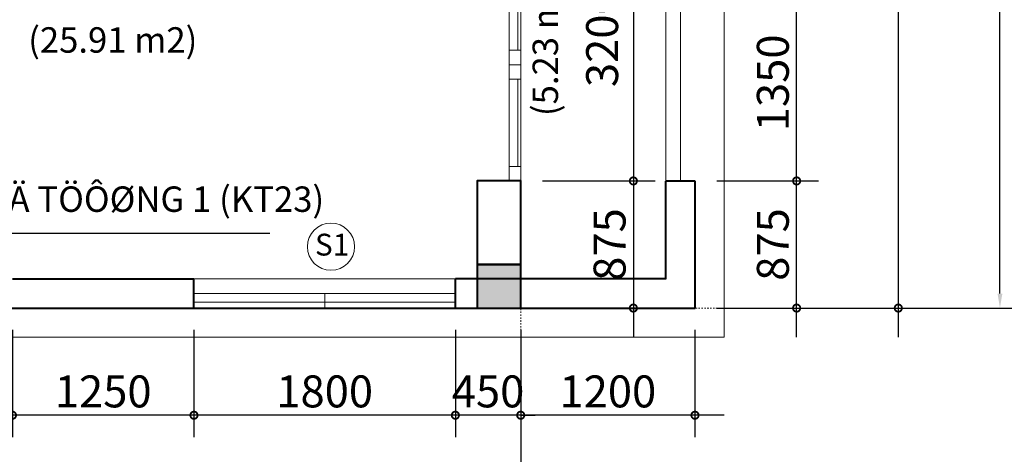
# Model space of a CAD drawing. Units: millimetres. Extents: x 36 to 2116, y -244 to 309.
# Drawn here: x 2000 to 2068, y 127 to 157 of the extents above; entities that cross this region are included whole.
import ezdxf

# ---------------------------------------------------------------- set-up
doc = ezdxf.new("R2010")
doc.units = ezdxf.units.MM
doc.header["$LTSCALE"] = 0.25
doc.linetypes.add('DASHDOT', pattern=[25.4, 12.7, -6.35, 0, -6.35])
doc.layers.get('0').update_dxf_attribs({"lineweight": 30})
doc.layers.get('Defpoints').update_dxf_attribs({"lineweight": 30})
for name, color, linetype, lineweight in [('COT', 7, 'Continuous', 20), ('CUA', 143, 'Continuous', 18), ('GHICHU', 7, 'Continuous', 18), ('KTHUOC', 134, 'Continuous', 15), ('NETHAY', 1, 'Continuous', 18), ('NETMANH', 123, 'Continuous', 13), ('TEXT', 7, 'Continuous', 15), ('TRUC', 8, 'DASHDOT', 5), ('TUONG', 7, 'Continuous', 40)]:
    doc.layers.add(name, color=color, linetype=linetype, lineweight=lineweight)
doc.styles.add('GHICHU', font='VHELVCN.TTF', dxfattribs={"height": 2.2})
doc.styles.add('KT', font='VAVON.TTF')
doc.styles.add('TEXTS', font='VHELVEN.TTF')
doc.dimstyles.new('1-50', dxfattribs={"dimtxt": 2.2, "dimasz": 3, "dimexe": 1.5, "dimexo": 1.5, "dimgap": 0.5, "dimtad": 1, "dimdec": 0, "dimlfac": 50, "dimzin": 9, "dimtxsty": 'KT', "dimblk": 'DOTSMALL', "dimcen": 0.09, "dimdle": 2, "dimclrd": 134, "dimclre": 134, "dimclrt": 51, "dimadec": 0, "dimazin": 0, "dimtfac": 1, "dimtdec": 0, "dimtix": 1, "dimtmove": 2, "dimatfit": 3, "dimfxl": 0, "dimtolj": 1, "dimtzin": 9, "dimarcsym": 0})
doc.dimstyles.new('TL100', dxfattribs={"dimtxt": 2.2, "dimasz": 1, "dimexe": 1.5, "dimexo": 1.5, "dimgap": 0.5, "dimtad": 1, "dimdec": 0, "dimlfac": 100, "dimzin": 9, "dimtxsty": 'KT', "dimblk": 'DOTSMALL', "dimcen": 0.09, "dimdle": 2, "dimclrd": 134, "dimclre": 134, "dimclrt": 51, "dimadec": 0, "dimazin": 0, "dimtfac": 1, "dimtdec": 0, "dimtix": 1, "dimtmove": 2, "dimatfit": 3, "dimfxl": 0, "dimtolj": 1, "dimtzin": 9, "dimarcsym": 0})
doc.dimstyles.new('TL25', dxfattribs={"dimtxt": 2.5, "dimasz": 3.5, "dimexe": 2, "dimexo": 2, "dimgap": 0.5, "dimtad": 1, "dimdec": 0, "dimlfac": 25, "dimzin": 9, "dimdsep": 46, "dimtxsty": 'KT', "dimblk": 'DOTSMALL', "dimcen": 1, "dimdle": 1.5, "dimclrd": 256, "dimclre": 256, "dimclrt": 51, "dimadec": 0, "dimazin": 0, "dimtfac": 1, "dimtdec": 0, "dimtix": 1, "dimtmove": 2, "dimatfit": 0, "dimfxl": 0, "dimtolj": 1, "dimtzin": 9, "dimarcsym": 0})

# ---------------------------------------------------------------- blocks, each defined once
blk = doc.blocks.new('_DOTSMALL')
at = {"color": 0, "linetype": 'ByBlock', "const_width": 0.5}
blk.add_lwpolyline([(-0.0625, 0, 1), (0.0625, 0, 1)], format="xyb", close=True, dxfattribs=at)
blk = doc.blocks.new('*D223')
at = {"layer": 'Defpoints', "color": 0, "transparency": 16777216}
for p in [(2046.888, 146.163), (2053.888, 146.163), (2046.888, 137.413)]:
    blk.add_point(p, dxfattribs=at)
at = {"layer": 'KTHUOC', "color": 134, "lineweight": -2, "transparency": 16777216}
for p, q in [((2053.888, 135.413), (2053.888, 148.163)), ((2048.388, 146.163), (2055.388, 146.163)), ((2048.388, 137.413), (2055.388, 137.413))]:
    blk.add_line(p, q, dxfattribs=at)
for p, rotation in [((2053.888, 146.163), 90), ((2053.888, 137.413), 270)]:
    blk.add_blockref('_DOTSMALL', p, dxfattribs=dict(at, rotation=rotation))
at = {"layer": 'KTHUOC', "color": 51, "transparency": 16777216, "insert": (2052.25, 141.788), "char_height": 2.2, "attachment_point": 5, "rotation": 90, "style": 'KT'}
blk.add_mtext('\\A1;875', dxfattribs=at)
blk = doc.blocks.new('*D234')
at = {"layer": 'Defpoints', "color": 0, "transparency": 16777216}
for p in [(2048.388, 185.413), (2048.386, 137.413), (2060.888, 137.413)]:
    blk.add_point(p, dxfattribs=at)
at = {"layer": 'KTHUOC', "color": 134, "lineweight": -2, "transparency": 16777216}
for p, q in [((2060.888, 187.413), (2060.888, 135.413)), ((2049.888, 185.413), (2062.388, 185.413)), ((2049.886, 137.413), (2062.388, 137.413))]:
    blk.add_line(p, q, dxfattribs=at)
for p, rotation in [((2060.888, 185.413), 90), ((2060.888, 137.413), 270)]:
    blk.add_blockref('_DOTSMALL', p, dxfattribs=dict(at, rotation=rotation))
at = {"layer": 'KTHUOC', "color": 51, "transparency": 16777216, "insert": (2059.25, 161.413), "char_height": 2.2, "attachment_point": 5, "rotation": 90, "style": 'KT'}
blk.add_mtext('\\A1;4800', dxfattribs=at)
blk = doc.blocks.new('*D235')
at = {"layer": 'Defpoints', "color": 0, "transparency": 16777216}
for p in [(2049.898, 272.411), (2067.888, 272.411), (2049.896, 137.413)]:
    blk.add_point(p, dxfattribs=at)
at = {"layer": 'KTHUOC', "color": 134, "lineweight": -2, "transparency": 16777216}
for p, q in [((2051.398, 272.411), (2069.388, 272.411)), ((2067.888, 138.413), (2067.888, 271.411)), ((2051.396, 137.413), (2069.388, 137.413))]:
    blk.add_line(p, q, dxfattribs=at)
at = {"layer": 'KTHUOC', "color": 134, "transparency": 16777216}
for points in [[(2067.722, 271.411), (2068.055, 271.411), (2067.888, 272.411)], [(2067.722, 138.413), (2068.055, 138.413), (2067.888, 137.413)]]:
    blk.add_solid(points, dxfattribs=at)
at = {"layer": 'KTHUOC', "color": 51, "transparency": 16777216, "insert": (2066.25, 204.912), "char_height": 2.2, "attachment_point": 5, "rotation": 90, "style": 'KT'}
blk.add_mtext('\\A1;13500', dxfattribs=at)
blk = doc.blocks.new('*D236')
at = {"layer": 'Defpoints', "color": 0, "transparency": 16777216}
for p in [(2034.89, 137.424), (2046.888, 137.413), (2034.89, 130.04)]:
    blk.add_point(p, dxfattribs=at)
at = {"layer": 'KTHUOC', "color": 134, "lineweight": -2, "transparency": 16777216}
for p, q in [((2034.89, 135.924), (2034.89, 128.54)), ((2046.888, 135.913), (2046.888, 128.54)), ((2048.888, 130.04), (2032.89, 130.04))]:
    blk.add_line(p, q, dxfattribs=at)
at = {"layer": 'KTHUOC', "color": 134, "lineweight": -2, "transparency": 16777216, "rotation": 180}
blk.add_blockref('_DOTSMALL', (2034.89, 130.04), dxfattribs=at)
at = {"layer": 'KTHUOC', "color": 134, "lineweight": -2, "transparency": 16777216}
blk.add_blockref('_DOTSMALL', (2046.888, 130.04), dxfattribs=at)
at = {"layer": 'KTHUOC', "color": 51, "transparency": 16777216, "insert": (2040.889, 131.679), "char_height": 2.2, "attachment_point": 5, "style": 'KT'}
blk.add_mtext('\\A1;1200', dxfattribs=at)
blk = doc.blocks.new('*D237')
at = {"layer": 'Defpoints', "color": 0, "transparency": 16777216}
for p in [(2030.39, 137.415), (2034.89, 137.424), (2030.39, 130.04)]:
    blk.add_point(p, dxfattribs=at)
at = {"layer": 'KTHUOC', "color": 134, "lineweight": -2, "transparency": 16777216}
for p, q in [((2030.39, 135.915), (2030.39, 128.54)), ((2034.89, 135.924), (2034.89, 128.54)), ((2030.39, 130.04), (2029.39, 130.04)), ((2034.89, 130.04), (2030.39, 130.04)), ((2034.89, 130.04), (2035.89, 130.04))]:
    blk.add_line(p, q, dxfattribs=at)
blk.add_blockref('_DOTSMALL', (2030.39, 130.04), dxfattribs=at)
at = {"layer": 'KTHUOC', "color": 134, "lineweight": -2, "transparency": 16777216, "rotation": 180}
blk.add_blockref('_DOTSMALL', (2034.89, 130.04), dxfattribs=at)
at = {"layer": 'KTHUOC', "color": 51, "transparency": 16777216, "insert": (2032.64, 131.679), "char_height": 2.2, "attachment_point": 5, "style": 'KT'}
blk.add_mtext('\\A1;450', dxfattribs=at)
blk = doc.blocks.new('*D238')
at = {"layer": 'Defpoints', "color": 0, "transparency": 16777216}
for p in [(2012.39, 137.415), (2030.39, 137.415), (2012.39, 130.04)]:
    blk.add_point(p, dxfattribs=at)
at = {"layer": 'KTHUOC', "color": 134, "lineweight": -2, "transparency": 16777216}
for p, q in [((2012.39, 135.915), (2012.39, 128.54)), ((2030.39, 135.915), (2030.39, 128.54)), ((2032.39, 130.04), (2010.39, 130.04))]:
    blk.add_line(p, q, dxfattribs=at)
at = {"layer": 'KTHUOC', "color": 134, "lineweight": -2, "transparency": 16777216, "rotation": 180}
blk.add_blockref('_DOTSMALL', (2012.39, 130.04), dxfattribs=at)
at = {"layer": 'KTHUOC', "color": 134, "lineweight": -2, "transparency": 16777216}
blk.add_blockref('_DOTSMALL', (2030.39, 130.04), dxfattribs=at)
at = {"layer": 'KTHUOC', "color": 51, "transparency": 16777216, "insert": (2021.39, 131.679), "char_height": 2.2, "attachment_point": 5, "style": 'KT'}
blk.add_mtext('\\A1;1800', dxfattribs=at)
blk = doc.blocks.new('*D239')
at = {"layer": 'Defpoints', "color": 0, "transparency": 16777216}
for p in [(1999.89, 137.414), (2012.39, 137.415), (1999.89, 130.04)]:
    blk.add_point(p, dxfattribs=at)
at = {"layer": 'KTHUOC', "color": 134, "lineweight": -2, "transparency": 16777216}
for p, q in [((1999.89, 135.914), (1999.89, 128.54)), ((2012.39, 135.915), (2012.39, 128.54)), ((2014.39, 130.04), (1997.89, 130.04))]:
    blk.add_line(p, q, dxfattribs=at)
at = {"layer": 'KTHUOC', "color": 134, "lineweight": -2, "transparency": 16777216, "rotation": 180}
blk.add_blockref('_DOTSMALL', (1999.89, 130.04), dxfattribs=at)
at = {"layer": 'KTHUOC', "color": 134, "lineweight": -2, "transparency": 16777216}
blk.add_blockref('_DOTSMALL', (2012.39, 130.04), dxfattribs=at)
at = {"layer": 'KTHUOC', "color": 51, "transparency": 16777216, "insert": (2006.14, 131.679), "char_height": 2.2, "attachment_point": 5, "style": 'KT'}
blk.add_mtext('\\A1;1250', dxfattribs=at)
blk = doc.blocks.new('*D240')
at = {"layer": 'Defpoints', "color": 0, "transparency": 16777216}
for p in [(1981.89, 137.414), (1999.89, 137.414), (1981.89, 130.04)]:
    blk.add_point(p, dxfattribs=at)
at = {"layer": 'KTHUOC', "color": 134, "lineweight": -2, "transparency": 16777216}
for p, q in [((1981.89, 135.914), (1981.89, 128.54)), ((1999.89, 135.914), (1999.89, 128.54)), ((2001.89, 130.04), (1979.89, 130.04))]:
    blk.add_line(p, q, dxfattribs=at)
at = {"layer": 'KTHUOC', "color": 134, "lineweight": -2, "transparency": 16777216, "rotation": 180}
blk.add_blockref('_DOTSMALL', (1981.89, 130.04), dxfattribs=at)
at = {"layer": 'KTHUOC', "color": 134, "lineweight": -2, "transparency": 16777216}
blk.add_blockref('_DOTSMALL', (1999.89, 130.04), dxfattribs=at)
at = {"layer": 'KTHUOC', "color": 51, "transparency": 16777216, "insert": (1990.89, 131.679), "char_height": 2.2, "attachment_point": 5, "style": 'KT'}
blk.add_mtext('\\A1;1800', dxfattribs=at)
blk = doc.blocks.new('*D251')
at = {"layer": 'Defpoints', "color": 0, "transparency": 16777216}
for p in [(1977.89, 135.915), (2034.89, 135.915), (2034.89, 123.04)]:
    blk.add_point(p, dxfattribs=at)
at = {"layer": 'KTHUOC', "color": 134, "lineweight": -2, "transparency": 16777216}
for p, q in [((1977.89, 134.415), (1977.89, 121.54)), ((2034.89, 134.415), (2034.89, 121.54)), ((1975.89, 123.04), (2036.89, 123.04))]:
    blk.add_line(p, q, dxfattribs=at)
at = {"layer": 'KTHUOC', "color": 134, "lineweight": -2, "transparency": 16777216, "rotation": 180}
blk.add_blockref('_DOTSMALL', (1977.89, 123.04), dxfattribs=at)
at = {"layer": 'KTHUOC', "color": 134, "lineweight": -2, "transparency": 16777216}
blk.add_blockref('_DOTSMALL', (2034.89, 123.04), dxfattribs=at)
at = {"layer": 'KTHUOC', "color": 51, "transparency": 16777216, "insert": (2006.39, 124.679), "char_height": 2.2, "attachment_point": 5, "style": 'KT'}
blk.add_mtext('\\A1;5700', dxfattribs=at)
blk = doc.blocks.new('*D252')
at = {"layer": 'Defpoints', "color": 0, "transparency": 16777216}
for p in [(1854.89, 137.413), (2034.89, 134.415), (1854.89, 116.04)]:
    blk.add_point(p, dxfattribs=at)
at = {"layer": 'KTHUOC', "color": 134, "lineweight": -2, "transparency": 16777216}
for p, q in [((1854.89, 135.913), (1854.89, 114.54)), ((2034.89, 132.915), (2034.89, 114.54)), ((2033.89, 116.04), (1855.89, 116.04))]:
    blk.add_line(p, q, dxfattribs=at)
at = {"layer": 'KTHUOC', "color": 134, "transparency": 16777216}
for points in [[(1855.89, 116.207), (1855.89, 115.874), (1854.89, 116.04)], [(2033.89, 116.207), (2033.89, 115.874), (2034.89, 116.04)]]:
    blk.add_solid(points, dxfattribs=at)
at = {"layer": 'KTHUOC', "color": 51, "transparency": 16777216, "insert": (1944.89, 117.679), "char_height": 2.2, "attachment_point": 5, "style": 'KT'}
blk.add_mtext('\\A1;18000', dxfattribs=at)
blk = doc.blocks.new('CUA DI 2 CANH 1 BEN')
at = {"layer": 'CUA'}
for p, q in [((1, 0.8), (7, 0.8)), ((15, 0.8), (9, 0.8)), ((7, 0.2), (1, 0.2)), ((9, 0.2), (15, 0.2)), ((16.4, -0.96), (16.4, -6.64)), ((16.6, -6.64), (16.6, -0.96)), ((31.4, -6.64), (31.4, -0.96)), ((31.6, -0.96), (31.6, -6.64)), ((16.2, -7.193), (16.2, -6.967)), ((31.8, -7.193), (31.8, -6.967)), ((16.2, -7.6), (15.8, -7.6)), ((16.2, -7.6), (16.2, -8)), ((16.6, -7.6), (16.6, -8)), ((31.4, -7.6), (31.4, -8)), ((31.8, -7.6), (31.8, -8)), ((31.8, -7.6), (32.2, -7.6))]:
    blk.add_line(p, q, dxfattribs=at)
at = {"layer": 'CUA', "color": 255}
for points in [[(1, 0), (1, 0.8), (0, 0.8), (0, 0), (1, 0)], [(7, 0), (7, 0.8), (8, 0.8), (8, 0), (7, 0)], [(9, 0), (9, 0.8), (8, 0.8), (8, 0), (9, 0)], [(15, 0), (15, 0.8), (16, 0.8), (16, 0), (15, 0)], [(16.2, -0.96), (16.6, -0.96), (16.6, 0), (16.2, 0), (16.2, -0.96)], [(31.8, -0.96), (31.4, -0.96), (31.4, 0), (31.8, 0), (31.8, -0.96)], [(16.2, -6.64), (16.6, -6.64), (16.6, -7.6), (16.2, -7.6), (16.2, -6.64)], [(31.8, -6.64), (31.4, -6.64), (31.4, -7.6), (31.8, -7.6), (31.8, -6.64)]]:
    blk.add_lwpolyline(points, dxfattribs=at)
for points in [[(16.4, 0.8), (16.4, 0.4), (16.2, 0.4), (16.2, 0), (16, 0), (16, 0.8)], [(31.6, 0.8), (31.6, 0.4), (31.8, 0.4), (31.8, 0), (32, 0), (32, 0.8)]]:
    blk.add_lwpolyline(points, close=True, dxfattribs=at)
at = {"layer": 'CUA'}
for points in [[(1, 0), (7, 0)], [(15, 0), (9, 0)], [(16.2, -6.823), (16.2, -0.96)], [(31.8, -6.823), (31.8, -0.96)], [(16.2, -7.193), (15.974, -7.193), (15.974, -5.836)], [(16.2, -6.967), (16.019, -6.967), (16.019, -5.836), (15.974, -5.836)], [(31.8, -7.193), (32.026, -7.193), (32.026, -5.836)], [(31.8, -6.967), (31.981, -6.967), (31.981, -5.836), (32.026, -5.836)]]:
    blk.add_lwpolyline(points, dxfattribs=at)
at = {"layer": 'CUA', "color": 251}
for centre, start, end in [((16.384, 0.013), 271.62323, 359.90456), ((31.616, 0.013), 180.09544, 268.37677)]:
    blk.add_arc(centre, 7.616, start, end, dxfattribs=at)
blk = doc.blocks.new('*D256')
at = {"layer": 'Defpoints', "color": 0, "transparency": 16777216}
for p in [(2046.888, 159.663), (2053.888, 159.663), (2046.888, 146.163)]:
    blk.add_point(p, dxfattribs=at)
at = {"layer": 'KTHUOC', "color": 134, "lineweight": -2, "transparency": 16777216}
for p, q in [((2053.888, 144.163), (2053.888, 161.663)), ((2048.388, 159.663), (2055.388, 159.663)), ((2048.388, 146.163), (2055.388, 146.163))]:
    blk.add_line(p, q, dxfattribs=at)
for p, rotation in [((2053.888, 159.663), 90), ((2053.888, 146.163), 270)]:
    blk.add_blockref('_DOTSMALL', p, dxfattribs=dict(at, rotation=rotation))
at = {"layer": 'KTHUOC', "color": 51, "transparency": 16777216, "insert": (2052.25, 152.913), "char_height": 2.2, "attachment_point": 5, "rotation": 90, "style": 'KT'}
blk.add_mtext('\\A1;1350', dxfattribs=at)
blk = doc.blocks.new('*D161')
at = {"layer": 'Defpoints', "color": 0, "transparency": 16777216}
for p in [(2034.09, 178.163), (2034.89, 146.163), (2042.646, 146.163)]:
    blk.add_point(p, dxfattribs=at)
at = {"layer": 'KTHUOC', "color": 134, "lineweight": -2, "transparency": 16777216}
for p, q in [((2042.646, 180.163), (2042.646, 144.163)), ((2035.59, 178.163), (2044.146, 178.163)), ((2036.39, 146.163), (2044.146, 146.163))]:
    blk.add_line(p, q, dxfattribs=at)
for p, rotation in [((2042.646, 178.163), 90), ((2042.646, 146.163), 270)]:
    blk.add_blockref('_DOTSMALL', p, dxfattribs=dict(at, rotation=rotation))
at = {"layer": 'KTHUOC', "color": 51, "transparency": 16777216, "insert": (2040.495, 155.953), "char_height": 2.2, "attachment_point": 5, "rotation": 90, "style": 'KT'}
blk.add_mtext('\\A1;3200', dxfattribs=at)
blk = doc.blocks.new('*D162')
at = {"layer": 'Defpoints', "color": 0, "transparency": 16777216}
for p in [(2034.89, 146.163), (2034.881, 137.413), (2042.646, 137.413)]:
    blk.add_point(p, dxfattribs=at)
at = {"layer": 'KTHUOC', "color": 134, "lineweight": -2, "transparency": 16777216}
for p, q in [((2042.646, 148.163), (2042.646, 135.413)), ((2036.39, 146.163), (2044.146, 146.163)), ((2036.381, 137.413), (2044.146, 137.413))]:
    blk.add_line(p, q, dxfattribs=at)
for p, rotation in [((2042.646, 146.163), 90), ((2042.646, 137.413), 270)]:
    blk.add_blockref('_DOTSMALL', p, dxfattribs=dict(at, rotation=rotation))
at = {"layer": 'KTHUOC', "color": 51, "transparency": 16777216, "insert": (2041.008, 141.788), "char_height": 2.2, "attachment_point": 5, "rotation": 90, "style": 'KT'}
blk.add_mtext('\\A1;875', dxfattribs=at)
blk = doc.blocks.new('KH-CUA')
at = {"ltscale": 50}
blk.add_circle((0, 0), 162.5, dxfattribs=at)
at = {"layer": 'TEXT', "ltscale": 50, "style": 'TEXTS'}
for tag, p, height in [('Ñ', (-91, -60.8), 150), ('1', (33.4, -100.8), 80)]:
    blk.add_attdef(tag, p, '', height=height, dxfattribs=at)

msp = doc.modelspace()

# ---------------------------------------------------------------- linework, layer by layer
at = {"layer": 'COT', "color": 7}
msp.add_lwpolyline([(2034.89, 137.415), (2034.89, 140.415), (2031.89, 140.415), (2031.89, 137.415)], close=True, dxfattribs=at)
msp.add_solid([(2034.89, 137.415), (2031.89, 137.415), (2034.89, 140.415), (2031.89, 140.415)], dxfattribs=at)
at = {"layer": 'CUA'}
for p, q in [((2012.39, 139.415), (2030.39, 139.415)), ((2012.39, 138.415), (2030.39, 138.415)), ((2021.39, 138.415), (2021.39, 137.415)), ((2012.39, 137.815), (2030.39, 137.815)), ((2012.39, 137.415), (2030.39, 137.415))]:
    msp.add_line(p, q, dxfattribs=at)
at = {"layer": 'NETHAY'}
for p, q in [((2044.889, 146.159), (2044.888, 159.659)), ((2045.889, 146.159), (2045.888, 159.659)), ((2045.89, 137.409), (2045.89, 137.409)), ((2046.888, 137.413), (2046.888, 137.413))]:
    msp.add_line(p, q, dxfattribs=at)
msp.add_lwpolyline([(1975.89, 137.415), (1975.89, 135.415), (2048.89, 135.415), (2048.89, 272.415), (2046.89, 272.415)], dxfattribs=at)
at = {"layer": 'TRUC', "linetype": 'DASHDOT', "ltscale": 0.0005}
for p, q in [((2034.89, 112.876), (2034.89, 292.463)), ((2034.89, 112.876), (2034.89, 200.397)), ((2067.033, 137.413), (1844.403, 137.413))]:
    msp.add_line(p, q, dxfattribs=at)
at = {"layer": 'TUONG'}
for p, q in [((2044.89, 139.409), (2044.89, 146.159)), ((2046.89, 146.159), (2044.89, 146.159)), ((2046.89, 137.409), (2046.89, 146.159)), ((2012.39, 139.414), (1999.89, 139.414)), ((2012.39, 137.415), (2012.39, 139.415)), ((2030.39, 137.415), (2030.39, 139.415)), ((2044.888, 139.415), (2030.39, 139.415)), ((1976.39, 137.417), (2046.89, 137.415))]:
    msp.add_line(p, q, dxfattribs=at)
for points in [[(2034.89, 140.415), (2034.89, 146.163), (2031.89, 146.163), (2031.89, 140.415)], [(2034.89, 137.415), (2034.89, 140.415), (2031.89, 140.415), (2031.89, 137.415)]]:
    msp.add_lwpolyline(points, close=True, dxfattribs=at)

# ---------------------------------------------------------------- block references
at = {"layer": 'CUA', "rotation": 90}
msp.add_blockref('CUA DI 2 CANH 1 BEN', (2034.89, 146.163), dxfattribs=at)
at = {"layer": 'NETMANH'}
ref = msp.add_blockref('KH-CUA', (2021.822, 141.637), dxfattribs=dict(at, xscale=0.01, yscale=0.01, zscale=0.01))
ref.add_attrib('Ñ', 'S1', (2020.722, 141.029), dxfattribs={"layer": 'TEXT', "ltscale": 50, "height": 1.5, "style": 'TEXTS'})

# ---------------------------------------------------------------- texts
at = {"layer": 'GHICHU', "insert": (2032.791, 155.788), "char_height": 1.75, "width": 13.71222, "attachment_point": 2, "rotation": 90, "style": 'GHICHU'}
msp.add_mtext('\\P(5.23 m2)', dxfattribs=at)
at = {"layer": 'GHICHU', "char_height": 1.75, "attachment_point": 2, "style": 'GHICHU'}
for s, insert, width in [('\\P(25.91 m2)', (2006.799, 159.656), 13.71222), ('\\PXEM CT KEÄ TÖÔØNG 1 (KT23)', (2004.648, 148.701), 41.94556)]:
    msp.add_mtext(s, dxfattribs=dict(at, insert=insert, width=width))

# ---------------------------------------------------------------- dimensions: what is measured, and where the dimension line sits
at = {"layer": 'KTHUOC'}
for base, p1, p2, angle, picture, middle in [((2067.888, 272.411), (2049.896, 137.413), (2049.898, 272.411), 90, '*D235', (2066.25, 204.912)), ((1854.89, 116.04), (2034.89, 134.415), (1854.89, 137.413), 180, '*D252', (1944.89, 117.679))]:
    dim = msp.add_linear_dim(base=base, p1=p1, p2=p2, angle=angle, dimstyle='TL100', override={"dimsah": 1}, dxfattribs=at)
    dim.commit()
    dim.dimension.update_dxf_attribs({"geometry": picture, "text_midpoint": middle})
for base, p1, p2, angle, picture, middle in [((2060.888, 137.413), (2048.388, 185.413), (2048.386, 137.413), 90, '*D234', (2059.25, 161.413)), ((2053.888, 159.663), (2046.888, 146.163), (2046.888, 159.663), 90, '*D256', (2052.25, 152.913)), ((2042.646, 137.413), (2034.89, 146.163), (2034.881, 137.413), 90, '*D162', (2041.008, 141.788)), ((2053.888, 146.163), (2046.888, 137.413), (2046.888, 146.163), 90, '*D223', (2052.25, 141.788)), ((1981.89, 130.04), (1999.89, 137.414), (1981.89, 137.414), 180, '*D240', (1990.89, 131.679)), ((1999.89, 130.04), (2012.39, 137.415), (1999.89, 137.414), 180, '*D239', (2006.14, 131.679)), ((2012.39, 130.04), (2030.39, 137.415), (2012.39, 137.415), 180, '*D238', (2021.39, 131.679)), ((2030.39, 130.04), (2034.89, 137.424), (2030.39, 137.415), 180, '*D237', (2032.64, 131.679)), ((2034.89, 130.04), (2046.888, 137.413), (2034.89, 137.424), 180, '*D236', (2040.889, 131.679)), ((2034.89, 123.04), (1977.89, 135.915), (2034.89, 135.915), 180, '*D251', (2006.39, 124.679))]:
    dim = msp.add_linear_dim(base=base, p1=p1, p2=p2, angle=angle, dimstyle='TL100', dxfattribs=at)
    dim.commit()
    dim.dimension.update_dxf_attribs({"geometry": picture, "text_midpoint": middle})
dim = msp.add_linear_dim(base=(2042.646, 146.163), p1=(2034.09, 178.163), p2=(2034.89, 146.163), angle=90, dimstyle='TL100', dxfattribs=at)
dim.commit()
dim.dimension.update_dxf_attribs({"geometry": '*D161', "text_midpoint": (2040.495, 155.953), "dimtype": 160})

# ---------------------------------------------------------------- leaders
msp.add_leader([(1971.44, 145.99), (1985.438, 104.213), (2018.103, 104.213)], dimstyle='TL25', override={"dimgap": 0.5, "dimtad": 0}, dxfattribs=at)
at = {"layer": 'TUONG'}
msp.add_leader([(1979.974, 152.878), (1991.459, 142.565), (2017.622, 142.565)], dimstyle='1-50', override={"dimgap": 0.5, "dimtad": 0}, dxfattribs=at)

doc.saveas('drawing.dxf')
